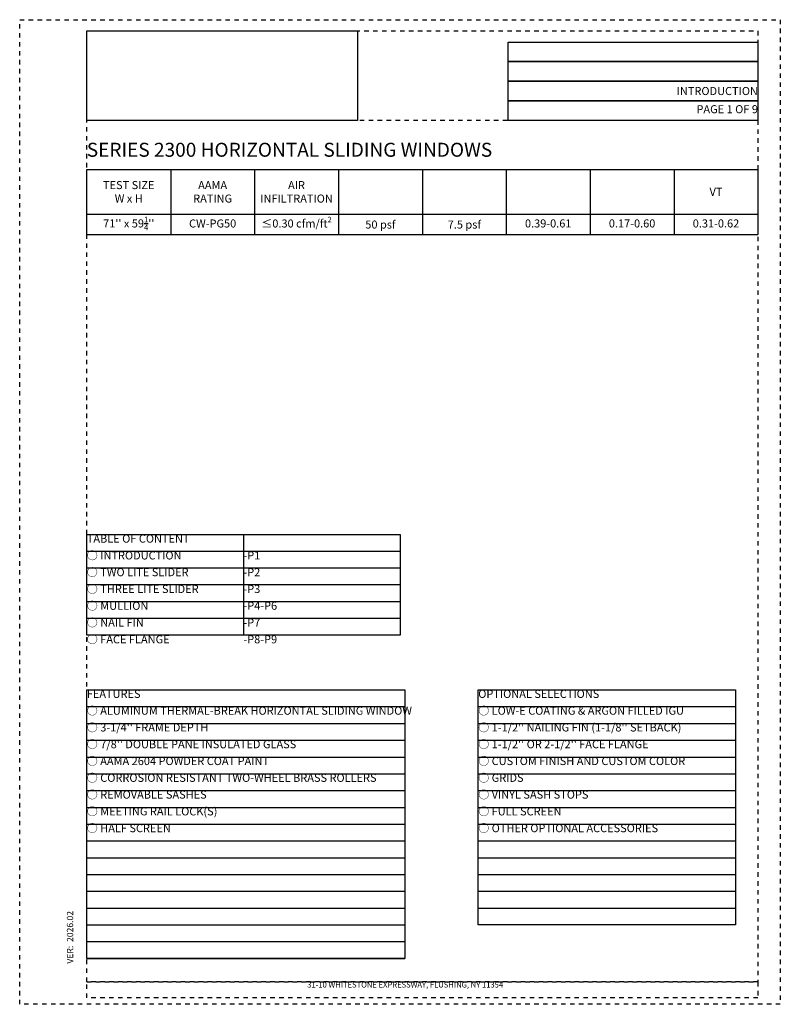
# Model space of a CAD drawing. Units: inches. Extents: x 423 to 595, y 221 to 243.
# Drawn here: x 423 to 440, y 221 to 243 of the extents above; entities that cross this region are included whole.
import ezdxf

# ---------------------------------------------------------------- set-up
doc = ezdxf.new("R2010")
doc.units = ezdxf.units.IN
doc.header["$MEASUREMENT"] = 0
doc.linetypes.add('DASHED1', pattern=[0.5, 0.125, -0.125, 0.125, -0.125])
doc.layers.get('DEFPOINTS').update_dxf_attribs({"color": 85})
doc.styles.add('DIMS', font='arial.ttf')
doc.styles.get("Standard").update_dxf_attribs({"font": 'arial.ttf'})
doc.styles.add('Title Block$0$STANDARD', font='arial.ttf')
picture_1 = doc.add_image_def('image1.jpg', size_in_pixel=(835, 276))

# ---------------------------------------------------------------- blocks, each defined once
blk = doc.blocks.new('LAYOUT')
at = {"layer": 'DEFPOINTS', "color": 6, "linetype": 'DASHED1', "ltscale": 0.2}
blk.add_lwpolyline([(0, 22), (17, 22), (17, 0), (0, 0)], close=True, dxfattribs=at)
at = {"layer": 'DEFPOINTS', "linetype": 'DASHED1', "ltscale": 0.2}
for points in [[(1.5, 21.75), (16.5, 21.75), (16.5, 0.5), (1.5, 0.5)], [(1.5, 21.75), (16.5, 21.75), (16.5, 19.75), (1.5, 19.75)], [(1.5, 0.5), (16.5, 0.5), (16.5, 0.144), (1.5, 0.144)]]:
    blk.add_lwpolyline(points, close=True, dxfattribs=at)
at = {"color": 7, "linetype": 'Continuous', "ltscale": 576, "insert": (1.125, 0.909), "char_height": 0.14062, "attachment_point": 4, "rotation": 90, "style": 'Title Block$0$STANDARD'}
blk.add_mtext('{\\fEras Medium ITC|b0|i0|c0|p34;VER:  2026.02}', dxfattribs=at)
at = {"color": 0, "insert": (9, 0.5), "char_height": 0.125, "attachment_point": 2}
blk.add_mtext_dynamic_manual_height_columns('\\pxql;{\\C256;31-10 WHITESTONE EXPRESSWAY, FLUSHING, NY 11354}', width=5.1477, gutter_width=0.625, heights=[0], dxfattribs=at)
image = blk.add_image(picture_1, insert=(1.5, 19.75), size_in_units=(6.051, 2))
image.dxf.flags = 7

msp = doc.modelspace()

# ---------------------------------------------------------------- linework, layer by layer
for p, q in [((424.01596, 239.28213), (439.01596, 239.28213)), ((424.01596, 237.8288), (424.01596, 239.28213)), ((425.89096, 239.28213), (425.89096, 237.8288)), ((427.76596, 239.28213), (427.76596, 237.8288)), ((429.64096, 239.28213), (429.64096, 237.8288)), ((431.51596, 239.28213), (431.51596, 237.8288)), ((433.39096, 239.28213), (433.39096, 237.8288)), ((435.26596, 239.28213), (435.26596, 237.8288)), ((437.14096, 239.28213), (437.14096, 237.8288)), ((439.01596, 239.28213), (439.01596, 237.8288)), ((424.01596, 238.28213), (439.01596, 238.28213)), ((424.01596, 237.8288), (439.01596, 237.8288))]:
    msp.add_line(p, q)
at = {"layer": 'DEFPOINTS', "color": 8}
for p, q in [((427.51596, 231.12207), (427.51596, 228.87207)), ((431.01596, 230.74707), (424.01596, 230.74707)), ((431.01596, 230.37207), (424.01596, 230.37207)), ((431.01596, 229.99707), (424.01596, 229.99707)), ((431.01596, 229.62207), (424.01596, 229.62207)), ((431.01596, 229.24707), (424.01596, 229.24707)), ((432.76439, 227.65277), (438.51596, 227.65277)), ((424.01596, 227.27777), (431.12287, 227.27777)), ((432.76439, 227.27777), (438.51596, 227.27777)), ((424.01596, 226.90277), (431.12287, 226.90277)), ((432.76439, 226.90277), (438.51596, 226.90277)), ((424.01596, 226.52777), (431.12287, 226.52777)), ((432.76439, 226.52777), (438.51596, 226.52777)), ((424.01596, 226.15277), (431.12287, 226.15277)), ((432.76439, 226.15277), (438.51596, 226.15277)), ((424.01596, 225.77777), (431.12287, 225.77777)), ((432.76439, 225.77777), (438.51596, 225.77777)), ((424.01596, 225.40277), (431.12287, 225.40277)), ((432.76439, 225.40277), (438.51596, 225.40277)), ((424.01596, 225.02777), (431.12287, 225.02777)), ((432.76439, 225.02777), (438.51596, 225.02777)), ((424.01596, 224.65277), (431.12287, 224.65277)), ((432.76439, 224.65277), (438.51596, 224.65277)), ((424.01596, 224.27777), (431.12287, 224.27777)), ((432.76439, 224.27777), (438.51596, 224.27777)), ((424.01596, 223.90277), (431.12287, 223.90277)), ((432.76439, 223.90277), (438.51596, 223.90277)), ((424.01596, 223.52777), (431.12287, 223.52777)), ((432.76439, 223.52777), (438.51596, 223.52777)), ((424.01596, 223.15277), (431.12287, 223.15277)), ((432.76439, 223.15277), (438.51596, 223.15277)), ((424.01596, 222.77777), (431.12287, 222.77777)), ((432.76439, 222.77777), (438.51596, 222.77777)), ((424.01596, 222.40277), (431.12287, 222.40277)), ((424.01596, 222.02777), (431.12287, 222.02777)), ((424.01596, 221.65277), (431.12287, 221.65277)), ((424.01596, 221.65277), (431.12287, 221.65277))]:
    msp.add_line(p, q, dxfattribs=at)
for points in [[(439.01596, 241.68965), (433.43348, 241.68965), (433.43348, 242.12715), (439.01596, 242.12715)], [(439.01596, 241.25215), (433.43348, 241.25215), (433.43348, 241.68965), (439.01596, 241.68965)], [(439.01596, 240.81465), (433.43348, 240.81465), (433.43348, 241.25215), (439.01596, 241.25215)], [(439.01596, 240.37715), (433.43348, 240.37715), (433.43348, 240.81465), (439.01596, 240.81465)], [(431.01596, 228.87207), (424.01596, 228.87207), (424.01596, 231.12207), (431.01596, 231.12207)], [(424.01596, 227.65277), (431.12287, 227.65277), (431.12287, 221.65277), (424.01596, 221.65277)], [(432.76439, 227.65277), (438.51596, 227.65277), (438.51596, 222.40277), (432.76439, 222.40277)]]:
    msp.add_lwpolyline(points, close=True, dxfattribs=at)

# ---------------------------------------------------------------- block references
msp.add_blockref('LAYOUT', (422.51596, 220.62715))

# ---------------------------------------------------------------- texts
at = {"style": 'DIMS'}
for s, width, heights, insert, char_height, attachment_point in [('INTRODUCTION', 5.582482, [0], (439.01596, 241.0334), 0.18, 6), ('PAGE 1 OF 9', 5.582482, [0], (439.01596, 240.62715), 0.18, 6), ('SERIES 2300 HORIZONTAL SLIDING WINDOWS ', 11.400803, [0], (424.01596, 239.87715), 0.3125, 1), ('\\pxqc;TEST SIZE\\PW x H', 1.875, [1], (424.95346, 238.78213), 0.18, 5), ('\\pxqc;AAMA\\PRATING', 1.875, [1], (426.82846, 238.7806), 0.18, 5), ('\\pxqc;AIR\\PINFILTRATION ', 1.875, [1], (428.70346, 238.78054), 0.18, 5), ('\\pxqc;VT', 1.875, [1], (438.07846, 238.78054), 0.18, 5), ("\\A1;\\pxqc;71'' x 59{\\H0.7x;\\S1/4;}''", 1.875, [0], (424.95346, 238.07464), 0.18, 5), ('\\pxqc;CW-PG50', 1.875, [0], (426.82846, 238.07348), 0.18, 5), ('\\A1;\\pxqc;≤0.30 cfm/ft{\\H0.7x;\\S2^ ;}', 1.875, [0], (428.70346, 238.07348), 0.18, 5), ('\\pxqc;50 psf', 1.875, [0], (430.57846, 238.05003), 0.18, 5), ('\\pxqc;7.5 psf', 1.875, [0], (432.45346, 238.05003), 0.18, 5), ('\\pxqc;0.39-0.61', 1.875, [0], (434.32846, 238.07458), 0.18, 5), ('\\pxqc;0.17-0.60', 1.875, [0], (436.20346, 238.07464), 0.18, 5), ('\\pxqc;0.31-0.62', 1.875, [0], (438.07846, 238.07458), 0.18, 5), ('{\\fArial|b1|i0|c0|p34;TABLE OF CONTENT}', 3, [0], (424.01596, 231.12207), 0.18, 1), ('\\A1;{\\C0;○ INTRODUCTION}', 3, [0], (424.01596, 230.74707), 0.18, 1), ('\\A1;{\\C0;-P1}', 3, [0], (427.51596, 230.74707), 0.18, 1), ('\\A1;{\\C0;○ TWO LITE SLIDER}', 3, [0], (424.01596, 230.37207), 0.18, 1), ('\\A1;{\\C0;-P2}', 3, [0], (427.51596, 230.37207), 0.18, 1), ('\\A1;{\\C0;○ THREE LITE SLIDER}', 3, [0], (424.01596, 229.99707), 0.18, 1), ('\\A1;{\\C0;-P3}', 3, [0], (427.51596, 229.99707), 0.18, 1), ('\\A1;{\\C0;○ MULLION}', 3, [0], (424.01596, 229.62207), 0.18, 1), ('\\A1;{\\C0;-P4-P6}', 3, [0], (427.51596, 229.62207), 0.18, 1), ('\\A1;{\\C0;○ NAIL FIN}', 3, [0], (424.01596, 229.24707), 0.18, 1), ('\\A1;{\\C0;-P7}', 3, [0], (427.51596, 229.24707), 0.18, 1), ('\\A1;{\\C0;○ FACE FLANGE}', 3, [0], (424.01596, 228.87207), 0.18, 1), ('\\A1;{\\C0;-P8-P9}', 3, [0], (427.51596, 228.87207), 0.18, 1), ('{\\fArial|b1|i0|c0|p34;FEATURES}', 3, [0], (424.01596, 227.65277), 0.18, 1), ('{\\fArial|b1|i0|c0|p34;OPTIONAL SELECTIONS}', 3, [0], (432.76439, 227.65277), 0.18, 1), ('\\A1;{\\C0;○ ALUMINUM THERMAL-BREAK HORIZONTAL SLIDING WINDOW}', 8.4031716, [0], (424.01596, 227.27777), 0.18, 1), ('\\A1;{\\C0;○ LOW-E COATING & ARGON FILLED IGU  }', 8.4031716, [0], (432.76439, 227.27777), 0.18, 1), ("\\A1;{\\C0;○ 3-1/4\\H1x;'' FRAME DEPTH}", 8.4031716, [0], (424.01596, 226.90277), 0.18, 1), ("\\A1;{\\C0;○ 1-1/2'' NAILING FIN (1-1/8'' SETBACK)}", 8.4031716, [0], (432.76439, 226.90277), 0.18, 1), ("\\A1;{\\C0;○ 7/8'' DOUBLE PANE INSULATED GLASS}", 8.4031716, [0], (424.01596, 226.52777), 0.18, 1), ("\\A1;{\\C0;○ 1-1/2'' OR 2-1/2'' FACE FLANGE}", 8.4031716, [0], (432.76439, 226.52777), 0.18, 1), ('\\A1;{\\C0;○ AAMA 2604 POWDER COAT PAINT }', 8.4031716, [0], (424.01596, 226.15277), 0.18, 1), ('\\A1;{\\C0;○ CUSTOM FINISH AND CUSTOM COLOR}', 8.4031716, [0], (432.76439, 226.15277), 0.18, 1), ('\\A1;{\\C0;○ CORROSION RESISTANT TWO-WHEEL BRASS ROLLERS}', 8.4031716, [0], (424.01596, 225.77777), 0.18, 1), ('\\A1;{\\C0;○ GRIDS }', 8.4031716, [0], (432.76439, 225.77777), 0.18, 1), ('\\A1;{\\C0;○ REMOVABLE SASHES}', 8.4031716, [0], (424.01596, 225.40277), 0.18, 1), ('\\A1;{\\C0;○ VINYL SASH STOPS}', 8.4031716, [0.18626], (432.76439, 225.40277), 0.18, 1), ('\\A1;{\\C0;○ MEETING RAIL LOCK(S)}', 8.4031716, [0], (424.01596, 225.02777), 0.18, 1), ('\\A1;{\\C0;○ FULL SCREEN}', 8.4031716, [0.18626], (432.76439, 225.02777), 0.18, 1), ('\\A1;{\\C0;○ HALF SCREEN}', 8.4031716, [0], (424.01596, 224.65277), 0.18, 1), ('\\A1;{\\C0;○ OTHER OPTIONAL ACCESSORIES}', 8.4031716, [0], (432.76439, 224.65277), 0.18, 1)]:
    msp.add_mtext_dynamic_manual_height_columns(s, width=width, gutter_width=0.5, heights=heights, dxfattribs=dict(at, insert=insert, char_height=char_height, attachment_point=attachment_point))

doc.saveas('drawing.dxf')
